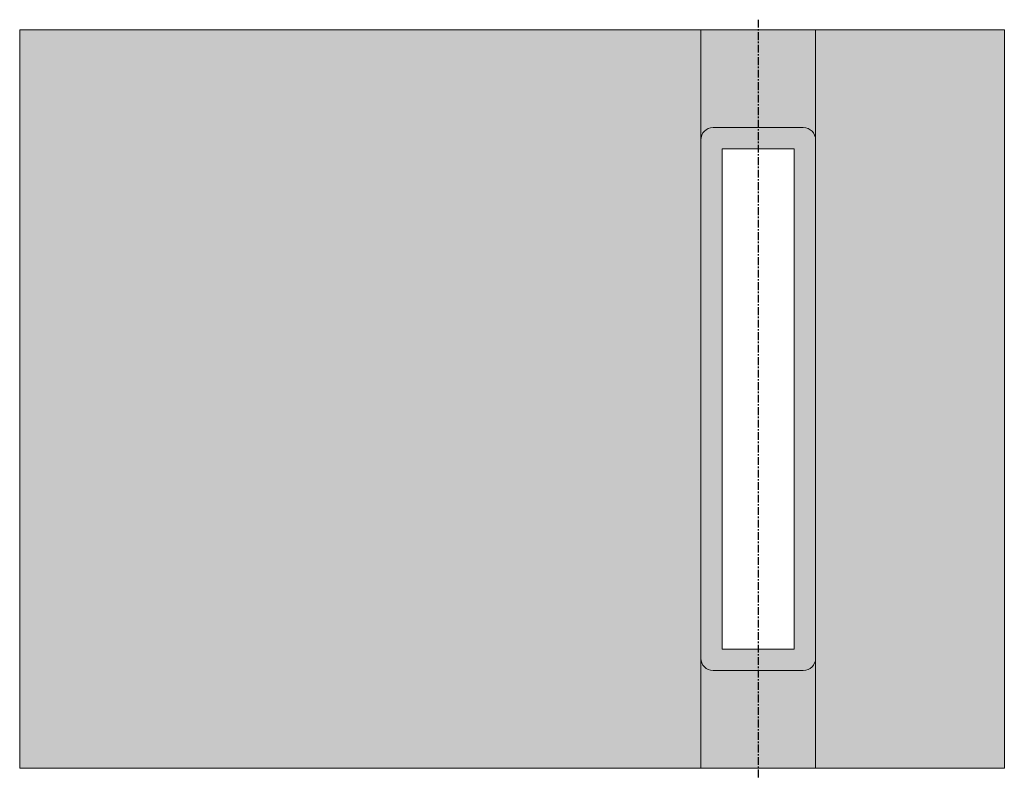
# Model space of a CAD drawing. Units: millimetres. Extents: x 3077 to 4277, y 2008 to 2933.
import ezdxf

# ---------------------------------------------------------------- set-up
doc = ezdxf.new("R2010")
doc.units = ezdxf.units.MM
doc.header["$LTSCALE"] = 0.3
doc.linetypes.add('CENTER', pattern=[50.8, 31.75, -6.35, 6.35, -6.35])
for name, color, linetype, lineweight in [('Center', 7, 'CENTER', 25), ('Hatch', 7, 'Continuous', 18), ('Outline', 7, 'Continuous', 20)]:
    doc.layers.add(name, color=color, linetype=linetype, lineweight=lineweight)

msp = doc.modelspace()

# ---------------------------------------------------------------- hatches: boundary and pattern name
at = {"layer": 'Hatch', "transparency": 33554687}
h = msp.add_hatch(color=254, dxfattribs=at)
h.dxf.hatch_style = 1
h.paths.add_polyline_path([(3906.7, 2786.8), (3906.7, 2920.8), (3076.7, 2920.8), (3076.7, 2020.8), (3906.7, 2020.8), (3906.7, 2154.8)])
h.paths.add_polyline_path([(4276.7, 2920.8), (4046.7, 2920.8), (4046.7, 2786.8), (4046.7, 2154.8), (4046.7, 2020.8), (4276.7, 2020.8)])
h.paths.add_polyline_path([(4046.7, 2920.8), (3976.7, 2920.8), (3976.7, 2801.8), (4031.7, 2801.8, -0.414214), (4046.7, 2786.8)])
h.paths.add_polyline_path([(3976.7, 2920.8), (3906.7, 2920.8), (3906.7, 2786.8, -0.414214), (3921.7, 2801.8), (3976.7, 2801.8)])
h.paths.add_polyline_path([(3976.7, 2801.8), (3921.7, 2801.8, 0.414214), (3906.7, 2786.8), (3906.7, 2154.8, 0.414214), (3921.7, 2139.8), (3976.7, 2139.8), (3976.7, 2165.8), (3932.7, 2165.8), (3932.7, 2775.8), (3976.7, 2775.8)])
h.paths.add_polyline_path([(4046.7, 2786.8, 0.414214), (4031.7, 2801.8), (3976.7, 2801.8), (3976.7, 2775.8), (4020.7, 2775.8), (4020.7, 2165.8), (3976.7, 2165.8), (3976.7, 2139.8), (4031.7, 2139.8, 0.414214), (4046.7, 2154.8)])
h.paths.add_polyline_path([(3976.7, 2139.8), (3921.7, 2139.8, -0.414214), (3906.7, 2154.8), (3906.7, 2020.8), (3976.7, 2020.8)])
h.paths.add_polyline_path([(4046.7, 2154.8, -0.414214), (4031.7, 2139.8), (3976.7, 2139.8), (3976.7, 2020.8), (4046.7, 2020.8)])

# ---------------------------------------------------------------- linework, layer by layer
at = {"layer": 'Center', "linetype": 'CENTER', "transparency": 33554687}
msp.add_line((3976.7, 2933.3), (3976.7, 2008.3), dxfattribs=at)
at = {"layer": 'Outline', "transparency": 33554687}
for p, q in [((3076.7, 2920.8), (3906.7, 2920.8)), ((3076.7, 2020.8), (3076.7, 2920.8)), ((3906.7, 2920.8), (4046.7, 2920.8)), ((3906.7, 2786.8), (3906.7, 2920.8)), ((4046.7, 2920.8), (4276.7, 2920.8)), ((4046.7, 2786.8), (4046.7, 2920.8)), ((4276.7, 2020.8), (4276.7, 2920.8)), ((3921.7, 2801.8), (4031.7, 2801.8)), ((3906.7, 2154.8), (3906.7, 2786.8)), ((4046.7, 2154.8), (4046.7, 2786.8)), ((3932.7, 2775.8), (3932.7, 2165.8)), ((4020.7, 2775.8), (3932.7, 2775.8)), ((4020.7, 2165.8), (4020.7, 2775.8)), ((3932.7, 2165.8), (4020.7, 2165.8)), ((3906.7, 2154.8), (3906.7, 2020.8)), ((4046.7, 2020.8), (4046.7, 2154.8)), ((4031.7, 2139.8), (3921.7, 2139.8)), ((3906.7, 2020.8), (3076.7, 2020.8)), ((4046.7, 2020.8), (3906.7, 2020.8)), ((4276.7, 2020.8), (4046.7, 2020.8))]:
    msp.add_line(p, q, dxfattribs=at)
for centre, start, end in [((3921.7, 2786.8), 90, 180), ((4031.7, 2786.8), 0, 90), ((3921.7, 2154.8), 180, 270), ((4031.7, 2154.8), 270, 0)]:
    msp.add_arc(centre, 15, start, end, dxfattribs=at)

doc.saveas('drawing.dxf')
